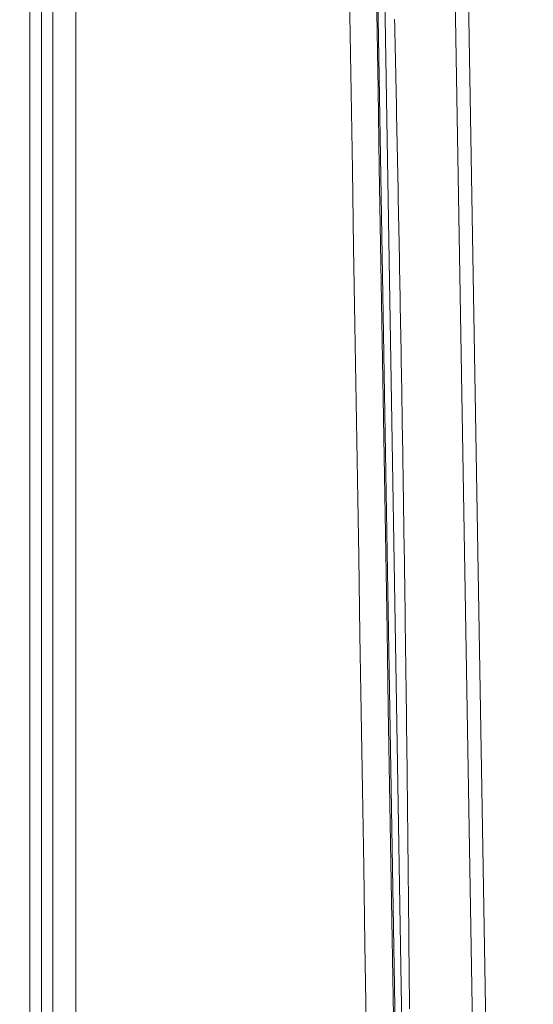
# Model space of a CAD drawing. Units: inches. Extents: x -271 to 431, y -137 to 137.
# Drawn here: x -230 to -220, y 6 to 25 of the extents above; entities that cross this region are included whole.
import ezdxf

# ---------------------------------------------------------------- set-up
doc = ezdxf.new("R2010")
doc.units = ezdxf.units.IN
doc.header["$MEASUREMENT"] = 0
doc.header["$PDMODE"] = 2
doc.header["$PDSIZE"] = 0.03
for name, color, linetype, lineweight in [('ACAD_LAYER_0 [1.2]', 7, 'Continuous', 0), ('Unnamed [1.1]', 7, 'Continuous', 0), ('Unnamed [1]', 7, 'Continuous', 0)]:
    doc.layers.add(name, color=color, linetype=linetype, lineweight=lineweight)
doc.styles.add('CK_TEXT_STYLE_0030', font='times.ttf', dxfattribs={"width": 0.75, "height": 5.5})
doc.styles.add('CK_TEXT_STYLE_0031', font='txt', dxfattribs={"width": 0.75, "height": 5.5})
doc.dimstyles.new('KEYCREATOR_DIMSTYLE', dxfattribs={"dimtxt": 5.5, "dimasz": 5.5, "dimexe": 1.375, "dimexo": 1.375, "dimgap": 1.375, "dimtad": 0, "dimtih": 1, "dimtoh": 1, "dimdec": 6, "dimzin": 4, "dimdsep": 46, "dimlunit": 5, "dimtxsty": 'CK_TEXT_STYLE_0030', "dimsah": 1, "dimcen": 0, "dimadec": 0, "dimazin": 0, "dimtfac": 1, "dimtdec": 6, "dimtofl": 0, "dimtmove": 0, "dimatfit": 3, "dimfxl": 1, "dimfrac": 2, "dimtolj": 1, "dimtzin": 0, "dimarcsym": 0})

# ---------------------------------------------------------------- blocks, each defined once
blk = doc.blocks.new('*D3')
at = {"layer": 'Defpoints', "color": 0}
for p in [(-233.298, 38.935), (-233.298, -38.935), (-202.88, -38.935)]:
    blk.add_point(p, dxfattribs=at)
at = {"layer": 'Unnamed [1]', "color": 18, "lineweight": -2, "true_color": 0x000000}
for p, q in [((-231.923, 38.935), (-201.505, 38.935)), ((-202.88, 33.435), (-202.88, 8.949)), ((-202.88, -33.435), (-202.88, -8.359)), ((-231.923, -38.935), (-201.505, -38.935))]:
    blk.add_line(p, q, dxfattribs=at)
at = {"layer": 'Unnamed [1]', "color": 18, "true_color": 0x000000}
for points in [[(-201.963, 33.435), (-203.797, 33.435), (-202.88, 38.935)], [(-203.797, -33.435), (-201.963, -33.435), (-202.88, -38.935)]]:
    blk.add_solid(points, dxfattribs=at)
at = {"layer": 'Unnamed [1]', "color": 18, "lineweight": 0, "true_color": 0x000000, "insert": (-202.88, 0.295), "char_height": 5.5, "attachment_point": 5, "line_spacing_factor": 0.96, "style": 'CK_TEXT_STYLE_0031'}
blk.add_mtext('\\A1;77-5/8\\P{OAW}', dxfattribs=at)

msp = doc.modelspace()

# ---------------------------------------------------------------- linework, layer by layer
at = {"layer": 'ACAD_LAYER_0 [1.2]', "color": 18, "linetype": 'Continuous', "lineweight": 0, "true_color": 0x000000}
for p, q in [((-221.0008119, 0.0018855), (-221.6004147, 35.0586644)), ((-229.0155577, 31.4743798), (-229.0155533, -31.368269)), ((-228.5811287, 31.4743798), (-228.5811243, -31.368269)), ((-229.4496442, 31.257879), (-229.4496442, 0.2630561)), ((-229.2308124, 31.257879), (-229.2308124, 0.2630561))]:
    msp.add_line(p, q, dxfattribs=at)
at = {"layer": 'Unnamed [1.1]', "color": 18, "linetype": 'Continuous', "lineweight": 0, "true_color": 0x000000}
for p, q in [((-222.4693934, 0.1670043), (-223.0536071, 35.3006937)), ((-222.3416668, 0.1627355), (-222.9258698, 35.2966115)), ((-220.750797, 0.000182), (-221.350797, 35.0801818))]:
    msp.add_line(p, q, dxfattribs=at)
for points in [[(-223.5838759, 35.2835379), (-223.5601538, 33.824347), (-223.5364297, 32.365155), (-223.5127037, 30.9059622), (-223.4889762, 29.4467687), (-223.4652472, 27.9875748), (-223.441517, 26.5283806), (-223.4177857, 25.0691863), (-223.3940535, 23.6099922), (-223.3703206, 22.1507983), (-223.3465872, 20.691605), (-223.3228534, 19.2324123), (-223.2991195, 17.7732205), (-223.2753856, 16.3140298), (-223.2516519, 14.8548404), (-223.2279186, 13.3956524), (-223.2041858, 11.9364661), (-223.1804538, 10.4772816), (-223.1567227, 9.0180992), (-223.1329927, 7.558919), (-223.109264, 6.0997411)], [(-223.0808991, 35.2998928), (-223.0567041, 33.8448209), (-223.032509, 32.3897517), (-223.0083138, 30.9346843), (-222.9841186, 29.4796175), (-222.9599233, 28.0245502), (-222.9357279, 26.5694815), (-222.9115324, 25.1144103), (-222.8873369, 23.6593356), (-222.8631412, 22.2042562), (-222.8389454, 20.7491712), (-222.8147494, 19.2940795), (-222.7905533, 17.83898), (-222.7663571, 16.3838717), (-222.7421607, 14.9287536), (-222.7179642, 13.4736245), (-222.6937675, 12.0184835), (-222.6695706, 10.5633295), (-222.6453735, 9.1081615), (-222.6211763, 7.6529783), (-222.5969788, 6.197779)], [(-222.5752878, 24.9878198), (-222.5722058, 24.8457973), (-222.5691359, 24.7036613), (-222.566078, 24.5614129), (-222.5630322, 24.4190529), (-222.5599986, 24.2765821), (-222.5569771, 24.1340015), (-222.5539679, 23.991312), (-222.550971, 23.8485144), (-222.5479864, 23.7056098), (-222.5450142, 23.5625988), (-222.5420544, 23.4194826), (-222.539107, 23.2762619), (-222.5361721, 23.1329376), (-222.5332497, 22.9895107), (-222.5303399, 22.8459821), (-222.5274428, 22.7023526), (-222.5245582, 22.5586231), (-222.5216864, 22.4147945), (-222.5188274, 22.2708676), (-222.5159813, 22.1268432), (-222.513148, 21.9827223), (-222.5103277, 21.8385055), (-222.5075205, 21.6941937), (-222.5047264, 21.5497878), (-222.5019455, 21.4052887), (-222.4991778, 21.260697), (-222.4964234, 21.1160137), (-222.4936823, 20.9712397), (-222.4909547, 20.8263756), (-222.4882406, 20.6814225), (-222.4855401, 20.536381), (-222.4828532, 20.391252), (-222.4801799, 20.2460365), (-222.4775205, 20.1007351), (-222.4748748, 19.9553487), (-222.4722431, 19.8098783), (-222.4696253, 19.6643245), (-222.4670215, 19.5186882), (-222.4644318, 19.3729703), (-222.4618562, 19.2271716), (-222.4592949, 19.0812929), (-222.4567478, 18.9353351), (-222.454215, 18.789299), (-222.4516967, 18.6431854), (-222.4491928, 18.4969952), (-222.4467035, 18.3507291), (-222.4442288, 18.2043881), (-222.4417687, 18.057973), (-222.4393234, 17.9114845), (-222.4368928, 17.7649236), (-222.4344771, 17.6182939), (-222.4320758, 17.471614), (-222.4296889, 17.3248869), (-222.4273164, 17.1781126), (-222.4249584, 17.0312913), (-222.4226149, 16.884423), (-222.4202858, 16.7375079), (-222.4179713, 16.590546), (-222.4156713, 16.4435375), (-222.4133859, 16.2964823), (-222.411115, 16.1493806), (-222.4088587, 16.0022325), (-222.4066171, 15.8550381), (-222.4043901, 15.7077974), (-222.4021777, 15.5605106), (-222.3999801, 15.4131777), (-222.3977971, 15.2657988), (-222.3956289, 15.118374), (-222.3934754, 14.9709034), (-222.3913367, 14.8233872), (-222.3892127, 14.6758252), (-222.3871036, 14.5282178), (-222.3850093, 14.3805649), (-222.3829299, 14.2328666), (-222.3808653, 14.0851231), (-222.3788157, 13.9373344), (-222.3767809, 13.7895006), (-222.3747611, 13.6416218), (-222.3727562, 13.4936981), (-222.3707664, 13.3457295), (-222.3687915, 13.1977162), (-222.3668316, 13.0496582), (-222.3648868, 12.9015557), (-222.362957, 12.7534087), (-222.3610424, 12.6052173), (-222.3591428, 12.4569816), (-222.3572584, 12.3087017), (-222.3553891, 12.1603777), (-222.3535349, 12.0120097), (-222.351696, 11.8635977), (-222.3498723, 11.7151418), (-222.3480638, 11.5666422), (-222.3462706, 11.4180989), (-222.3444926, 11.2695119), (-222.3427299, 11.1208815), (-222.3409826, 10.9722077), (-222.3392506, 10.8234905), (-222.3375339, 10.6747301), (-222.3358326, 10.5259266), (-222.3341468, 10.37708), (-222.3324763, 10.2281904), (-222.3308213, 10.0792579), (-222.3291818, 9.9302826), (-222.3275577, 9.7812647), (-222.3259492, 9.6322041), (-222.3243561, 9.4831009), (-222.3227787, 9.3339553), (-222.3212167, 9.1847674), (-222.3196704, 9.0355372), (-222.3181397, 8.8862648), (-222.3166247, 8.7369503), (-222.3151252, 8.5875938), (-222.3136415, 8.4381954), (-222.3121734, 8.2887552), (-222.3107211, 8.1392733), (-222.3092845, 7.9897496), (-222.3078636, 7.8401845), (-222.3064585, 7.6905778), (-222.3050692, 7.5409298), (-222.3036957, 7.3912405), (-222.3023381, 7.2415099), (-222.3009963, 7.0917383), (-222.2996703, 6.9419256), (-222.2983603, 6.792072), (-222.2970662, 6.6421775), (-222.295788, 6.4922422), (-222.2945257, 6.3422663)]]:
    msp.add_lwpolyline(points, dxfattribs=at)

# ---------------------------------------------------------------- dimensions: what is measured, and where the dimension line sits
at = {"layer": 'Unnamed [1]', "color": 18, "lineweight": 0, "true_color": 0x000000}
dim = msp.add_linear_dim(base=(-202.8799133, -38.9349638), p1=(-233.2981914, 38.9349658), p2=(-233.2982004, -38.9349638), angle=90, text='77-5/8\\P{OAW}', dimstyle='KEYCREATOR_DIMSTYLE', override={"dimdec": 4, "dimtxsty": 'CK_TEXT_STYLE_0031', "dimtdec": 4}, dxfattribs=at)
dim.commit()
dim.dimension.update_dxf_attribs({"geometry": '*D3', "text_midpoint": (-202.8799133, 0.2951736), "dimtype": 160, "text_rotation": 360})

doc.saveas('drawing.dxf')
